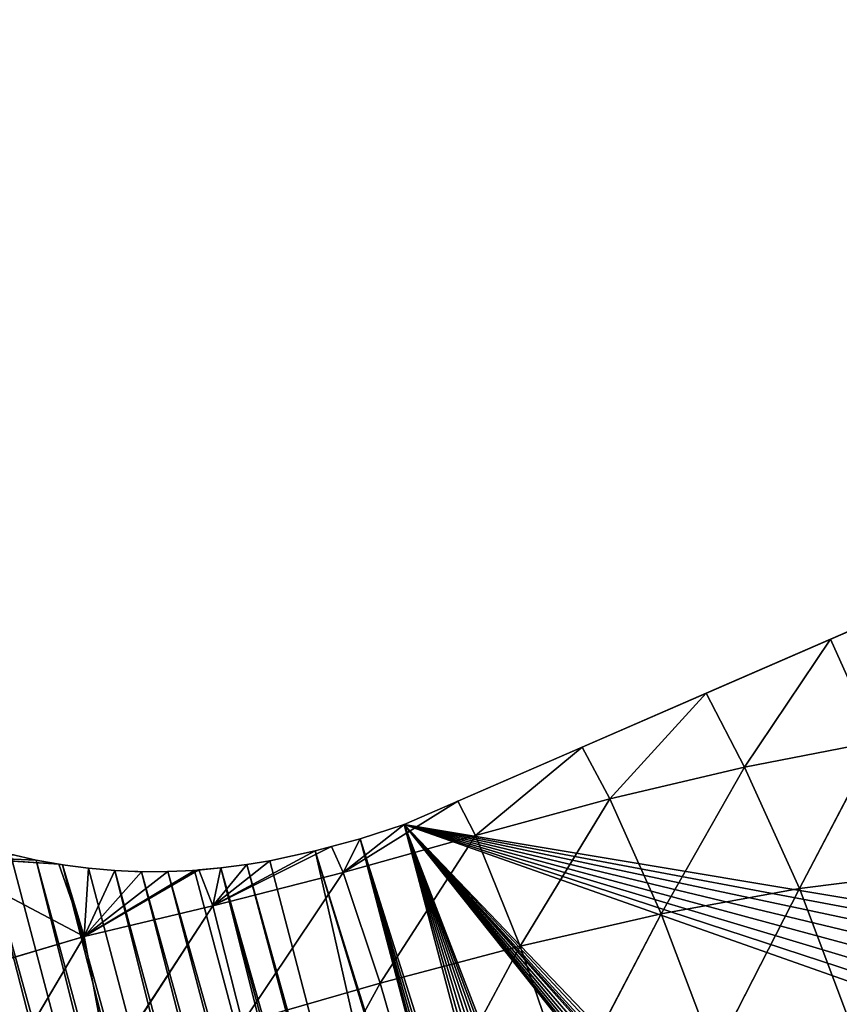
# Model space of a CAD drawing. Extents: x 905 to 7822, y 2465 to 9383.
# Drawn here: x 5409 to 5643, y 6789 to 7071 of the extents above; entities that cross this region are included whole.
import ezdxf

# ---------------------------------------------------------------- set-up
doc = ezdxf.new("R2010")
doc.units = 0
doc.layers.get('0').update_dxf_attribs({"color": 13, "linetype": 'CONTINUOUS'})

# ---------------------------------------------------------------- blocks, each defined once
blk = doc.blocks.new('GROUP29_1')
for p, q in [((1496.84, 5057.75, 41.63), (1533.31, 5091.44, 22.66)), ((1533.31, 5091.44, 22.66), (1498.52, 5079.61, 3)), ((1533.31, 5091.44, 22.66), (1504.42, 5082.39, 3)), ((1268.81, 5084.6, 3), (1263.73, 5052.96, 26.47)), ((1302.02, 5055.66, 29.16), (1268.81, 5084.6, 3)), ((1307.1, 5078.88, 3), (1302.02, 5055.66, 29.16)), ((1341.59, 5056.86, 29.27), (1307.1, 5078.88, 3)), ((1498.52, 5079.61, 3), (1496.84, 5057.75, 41.63)), ((1496.84, 5057.75, 41.63), (1497.57, 5079.17, 3)), ((1496.84, 5057.75, 41.63), (1490.59, 5076.26, 3)), ((1345.38, 5073.16, 3), (1341.59, 5056.86, 29.27)), ((1381.37, 5056.73, 27.52), (1345.38, 5073.16, 3)), ((1496.84, 5057.75, 41.63), (1483.48, 5073.67, 3)), ((1496.84, 5057.75, 41.63), (1476.26, 5071.4, 3)), ((1383.67, 5067.44, 3), (1381.37, 5056.73, 27.52)), ((1420.61, 5056.28, 26.77), (1383.67, 5067.44, 3)), ((1460.24, 5067.62, 3), (1459.11, 5056.69, 31.17)), ((1496.84, 5057.75, 41.63), (1460.24, 5067.62, 3)), ((1496.84, 5057.75, 41.63), (1461.55, 5067.84, 3)), ((1496.84, 5057.75, 41.63), (1468.94, 5069.46, 3)), ((1420.61, 5056.28, 26.77), (1400.19, 5064.97, 3)), ((1420.61, 5056.28, 26.77), (1413.46, 5064.28, 3)), ((1421.95, 5064.27, 3), (1420.61, 5056.28, 26.77)), ((1459.11, 5056.69, 31.17), (1421.95, 5064.27, 3)), ((1459.11, 5056.69, 31.17), (1426.73, 5064.27, 3)), ((1459.11, 5056.69, 31.17), (1439.99, 5064.94, 3)), ((1459.11, 5056.69, 31.17), (1446.58, 5065.62, 3)), ((1459.11, 5056.69, 31.17), (1454.09, 5066.56, 3)), ((1263.73, 5052.96, 26.47), (1302.02, 5055.66, 29.16)), ((1302.02, 5055.66, 29.16), (1295.79, 5018.04, 48.86)), ((1302.02, 5055.66, 29.16), (1341.59, 5056.86, 29.27)), ((1302.02, 5055.66, 29.16), (1335.85, 5021.27, 57.45)), ((1341.59, 5056.86, 29.27), (1335.85, 5021.27, 57.45)), ((1341.59, 5056.86, 29.27), (1381.37, 5056.73, 27.52)), ((1341.59, 5056.86, 29.27), (1377.23, 5022.79, 61.91)), ((1381.37, 5056.73, 27.52), (1377.23, 5022.79, 61.91)), ((1381.37, 5056.73, 27.52), (1420.61, 5056.28, 26.77)), ((1381.37, 5056.73, 27.52), (1418.63, 5023, 64.65)), ((1420.61, 5056.28, 26.77), (1418.63, 5023, 64.65)), ((1420.61, 5056.28, 26.77), (1459.11, 5056.69, 31.17)), ((1420.61, 5056.28, 26.77), (1459.5, 5022.17, 67.8)), ((1459.11, 5056.69, 31.17), (1496.84, 5057.75, 41.63)), ((1459.11, 5056.69, 31.17), (1459.5, 5022.17, 67.8)), ((1459.11, 5056.69, 31.17), (1499.71, 5020.08, 71.67)), ((1496.84, 5057.75, 41.63), (1534.62, 5056.7, 54.29)), ((1496.84, 5057.75, 41.63), (1499.71, 5020.08, 71.67)), ((1496.84, 5057.75, 41.63), (1539.35, 5016.21, 74.43)), ((1263.73, 5052.96, 26.47), (1295.79, 5018.04, 48.86)), ((1335.85, 5021.27, 57.45), (1377.23, 5022.79, 61.91)), ((1377.23, 5022.79, 61.91), (1374.29, 4979.62, 82.91)), ((1377.23, 5022.79, 61.91), (1418.63, 5023, 64.65)), ((1377.23, 5022.79, 61.91), (1417.81, 4979.6, 87.4)), ((1418.63, 5023, 64.65), (1417.81, 4979.6, 87.4)), ((1418.63, 5023, 64.65), (1459.5, 5022.17, 67.8)), ((1418.63, 5023, 64.65), (1461.2, 4978.24, 88.64)), ((1295.79, 5018.04, 48.86), (1335.85, 5021.27, 57.45)), ((1335.85, 5021.27, 57.45), (1331.6, 4978.4, 73.85)), ((1335.85, 5021.27, 57.45), (1374.29, 4979.62, 82.91)), ((1258.84, 5013.02, 34.8), (1295.79, 5018.04, 48.86)), ((1295.79, 5018.04, 48.86), (1291.67, 4975.99, 57.46)), ((1295.79, 5018.04, 48.86), (1331.6, 4978.4, 73.85))]:
    blk.add_line(p, q)
mesh = blk.add_polyface()
corners = [(1534.62, 5056.7, 54.29), (1496.84, 5057.75, 41.63), (1533.31, 5091.44, 22.66)]
mesh.append_faces([[corners[k] for k in face] for face in [(0, 1, 2)]])
mesh = blk.add_polyface()
corners = [(1496.84, 5057.75, 41.63), (1498.52, 5079.61, 3), (1533.31, 5091.44, 22.66)]
mesh.append_faces([[corners[k] for k in face] for face in [(0, 1, 2)]])
mesh = blk.add_polyface()
corners = [(1533.31, 5091.44, 22.66), (1498.52, 5079.61, 3), (1504.42, 5082.39, 3)]
mesh.append_faces([[corners[k] for k in face] for face in [(0, 1, 2)]])
mesh = blk.add_polyface()
corners = [(1533.31, 5091.44, 22.66), (1504.42, 5082.39, 3), (1510.16, 5085.41, 3)]
mesh.append_faces([[corners[k] for k in face] for face in [(0, 1, 2)]])
mesh = blk.add_polyface()
corners = [(1268.81, 5084.6, 3), (1263.73, 5052.96, 26.47), (1263.4, 5085.41, 3)]
mesh.append_faces([[corners[k] for k in face] for face in [(0, 1, 2)]])
mesh = blk.add_polyface()
corners = [(1302.02, 5055.66, 29.16), (1263.73, 5052.96, 26.47), (1268.81, 5084.6, 3)]
mesh.append_faces([[corners[k] for k in face] for face in [(0, 1, 2)]])
mesh = blk.add_polyface()
corners = [(1302.02, 5055.66, 29.16), (1268.81, 5084.6, 3), (1307.1, 5078.88, 3)]
mesh.append_faces([[corners[k] for k in face] for face in [(0, 1, 2)]])
mesh = blk.add_polyface()
corners = [(1341.59, 5056.86, 29.27), (1302.02, 5055.66, 29.16), (1307.1, 5078.88, 3)]
mesh.append_faces([[corners[k] for k in face] for face in [(0, 1, 2)]])
mesh = blk.add_polyface()
corners = [(1341.59, 5056.86, 29.27), (1307.1, 5078.88, 3), (1345.38, 5073.16, 3)]
mesh.append_faces([[corners[k] for k in face] for face in [(0, 1, 2)]])
mesh = blk.add_polyface()
corners = [(1496.84, 5057.75, 41.63), (1490.59, 5076.26, 3), (1497.57, 5079.17, 3)]
mesh.append_faces([[corners[k] for k in face] for face in [(0, 1, 2)]])
mesh = blk.add_polyface()
corners = [(1496.84, 5057.75, 41.63), (1497.57, 5079.17, 3), (1498.52, 5079.61, 3)]
mesh.append_faces([[corners[k] for k in face] for face in [(0, 1, 2)]])
mesh = blk.add_polyface()
corners = [(1496.84, 5057.75, 41.63), (1483.48, 5073.67, 3), (1490.59, 5076.26, 3)]
mesh.append_faces([[corners[k] for k in face] for face in [(0, 1, 2)]])
mesh = blk.add_polyface()
corners = [(1341.59, 5056.86, 29.27), (1345.38, 5073.16, 3), (1381.37, 5056.73, 27.52)]
mesh.append_faces([[corners[k] for k in face] for face in [(0, 1, 2)]])
mesh = blk.add_polyface()
corners = [(1381.37, 5056.73, 27.52), (1345.38, 5073.16, 3), (1383.67, 5067.44, 3)]
mesh.append_faces([[corners[k] for k in face] for face in [(0, 1, 2)]])
mesh = blk.add_polyface()
corners = [(1496.84, 5057.75, 41.63), (1476.26, 5071.4, 3), (1483.48, 5073.67, 3)]
mesh.append_faces([[corners[k] for k in face] for face in [(0, 1, 2)]])
mesh = blk.add_polyface()
corners = [(1496.84, 5057.75, 41.63), (1468.94, 5069.46, 3), (1476.26, 5071.4, 3)]
mesh.append_faces([[corners[k] for k in face] for face in [(0, 1, 2)]])
mesh = blk.add_polyface()
corners = [(1381.37, 5056.73, 27.52), (1383.67, 5067.44, 3), (1420.61, 5056.28, 26.77)]
mesh.append_faces([[corners[k] for k in face] for face in [(0, 1, 2)]])
mesh = blk.add_polyface()
corners = [(1420.61, 5056.28, 26.77), (1383.67, 5067.44, 3), (1400.19, 5064.97, 3)]
mesh.append_faces([[corners[k] for k in face] for face in [(0, 1, 2)]])
mesh = blk.add_polyface()
corners = [(1459.11, 5056.69, 31.17), (1454.09, 5066.56, 3), (1460.24, 5067.62, 3)]
mesh.append_faces([[corners[k] for k in face] for face in [(0, 1, 2)]])
mesh = blk.add_polyface()
corners = [(1496.84, 5057.75, 41.63), (1459.11, 5056.69, 31.17), (1460.24, 5067.62, 3)]
mesh.append_faces([[corners[k] for k in face] for face in [(0, 1, 2)]])
mesh = blk.add_polyface()
corners = [(1496.84, 5057.75, 41.63), (1460.24, 5067.62, 3), (1461.55, 5067.84, 3)]
mesh.append_faces([[corners[k] for k in face] for face in [(0, 1, 2)]])
mesh = blk.add_polyface()
corners = [(1496.84, 5057.75, 41.63), (1461.55, 5067.84, 3), (1468.94, 5069.46, 3)]
mesh.append_faces([[corners[k] for k in face] for face in [(0, 1, 2)]])
mesh = blk.add_polyface()
corners = [(1420.61, 5056.28, 26.77), (1400.19, 5064.97, 3), (1413.46, 5064.28, 3)]
mesh.append_faces([[corners[k] for k in face] for face in [(0, 1, 2)]])
mesh = blk.add_polyface()
corners = [(1420.61, 5056.28, 26.77), (1413.46, 5064.28, 3), (1421.95, 5064.27, 3)]
mesh.append_faces([[corners[k] for k in face] for face in [(0, 1, 2)]])
mesh = blk.add_polyface()
corners = [(1459.11, 5056.69, 31.17), (1420.61, 5056.28, 26.77), (1421.95, 5064.27, 3)]
mesh.append_faces([[corners[k] for k in face] for face in [(0, 1, 2)]])
mesh = blk.add_polyface()
corners = [(1459.11, 5056.69, 31.17), (1421.95, 5064.27, 3), (1426.73, 5064.27, 3)]
mesh.append_faces([[corners[k] for k in face] for face in [(0, 1, 2)]])
mesh = blk.add_polyface()
corners = [(1459.11, 5056.69, 31.17), (1426.73, 5064.27, 3), (1439.99, 5064.94, 3)]
mesh.append_faces([[corners[k] for k in face] for face in [(0, 1, 2)]])
mesh = blk.add_polyface()
corners = [(1459.11, 5056.69, 31.17), (1439.99, 5064.94, 3), (1446.58, 5065.62, 3)]
mesh.append_faces([[corners[k] for k in face] for face in [(0, 1, 2)]])
mesh = blk.add_polyface()
corners = [(1459.11, 5056.69, 31.17), (1446.58, 5065.62, 3), (1454.09, 5066.56, 3)]
mesh.append_faces([[corners[k] for k in face] for face in [(0, 1, 2)]])
mesh = blk.add_polyface()
corners = [(1302.02, 5055.66, 29.16), (1295.79, 5018.04, 48.86), (1263.73, 5052.96, 26.47)]
mesh.append_faces([[corners[k] for k in face] for face in [(0, 1, 2)]])
mesh = blk.add_polyface()
corners = [(1335.85, 5021.27, 57.45), (1295.79, 5018.04, 48.86), (1302.02, 5055.66, 29.16)]
mesh.append_faces([[corners[k] for k in face] for face in [(0, 1, 2)]])
mesh = blk.add_polyface()
corners = [(1341.59, 5056.86, 29.27), (1335.85, 5021.27, 57.45), (1302.02, 5055.66, 29.16)]
mesh.append_faces([[corners[k] for k in face] for face in [(0, 1, 2)]])
mesh = blk.add_polyface()
corners = [(1377.23, 5022.79, 61.91), (1335.85, 5021.27, 57.45), (1341.59, 5056.86, 29.27)]
mesh.append_faces([[corners[k] for k in face] for face in [(0, 1, 2)]])
mesh = blk.add_polyface()
corners = [(1377.23, 5022.79, 61.91), (1341.59, 5056.86, 29.27), (1381.37, 5056.73, 27.52)]
mesh.append_faces([[corners[k] for k in face] for face in [(0, 1, 2)]])
mesh = blk.add_polyface()
corners = [(1418.63, 5023, 64.65), (1377.23, 5022.79, 61.91), (1381.37, 5056.73, 27.52)]
mesh.append_faces([[corners[k] for k in face] for face in [(0, 1, 2)]])
mesh = blk.add_polyface()
corners = [(1418.63, 5023, 64.65), (1381.37, 5056.73, 27.52), (1420.61, 5056.28, 26.77)]
mesh.append_faces([[corners[k] for k in face] for face in [(0, 1, 2)]])
mesh = blk.add_polyface()
corners = [(1459.5, 5022.17, 67.8), (1418.63, 5023, 64.65), (1420.61, 5056.28, 26.77)]
mesh.append_faces([[corners[k] for k in face] for face in [(0, 1, 2)]])
mesh = blk.add_polyface()
corners = [(1459.5, 5022.17, 67.8), (1420.61, 5056.28, 26.77), (1459.11, 5056.69, 31.17)]
mesh.append_faces([[corners[k] for k in face] for face in [(0, 1, 2)]])
mesh = blk.add_polyface()
corners = [(1499.71, 5020.08, 71.67), (1459.11, 5056.69, 31.17), (1496.84, 5057.75, 41.63)]
mesh.append_faces([[corners[k] for k in face] for face in [(0, 1, 2)]])
mesh = blk.add_polyface()
corners = [(1499.71, 5020.08, 71.67), (1459.5, 5022.17, 67.8), (1459.11, 5056.69, 31.17)]
mesh.append_faces([[corners[k] for k in face] for face in [(0, 1, 2)]])
mesh = blk.add_polyface()
corners = [(1539.35, 5016.21, 74.43), (1499.71, 5020.08, 71.67), (1496.84, 5057.75, 41.63)]
mesh.append_faces([[corners[k] for k in face] for face in [(0, 1, 2)]])
mesh = blk.add_polyface()
corners = [(1539.35, 5016.21, 74.43), (1496.84, 5057.75, 41.63), (1534.62, 5056.7, 54.29)]
mesh.append_faces([[corners[k] for k in face] for face in [(0, 1, 2)]])
mesh = blk.add_polyface()
corners = [(1295.79, 5018.04, 48.86), (1258.84, 5013.02, 34.8), (1263.73, 5052.96, 26.47)]
mesh.append_faces([[corners[k] for k in face] for face in [(0, 1, 2)]])
mesh = blk.add_polyface()
corners = [(1377.23, 5022.79, 61.91), (1374.29, 4979.62, 82.91), (1335.85, 5021.27, 57.45)]
mesh.append_faces([[corners[k] for k in face] for face in [(0, 1, 2)]])
mesh = blk.add_polyface()
corners = [(1417.81, 4979.6, 87.4), (1374.29, 4979.62, 82.91), (1377.23, 5022.79, 61.91)]
mesh.append_faces([[corners[k] for k in face] for face in [(0, 1, 2)]])
mesh = blk.add_polyface()
corners = [(1418.63, 5023, 64.65), (1417.81, 4979.6, 87.4), (1377.23, 5022.79, 61.91)]
mesh.append_faces([[corners[k] for k in face] for face in [(0, 1, 2)]])
mesh = blk.add_polyface()
corners = [(1461.2, 4978.24, 88.64), (1417.81, 4979.6, 87.4), (1418.63, 5023, 64.65)]
mesh.append_faces([[corners[k] for k in face] for face in [(0, 1, 2)]])
mesh = blk.add_polyface()
corners = [(1461.2, 4978.24, 88.64), (1418.63, 5023, 64.65), (1459.5, 5022.17, 67.8)]
mesh.append_faces([[corners[k] for k in face] for face in [(0, 1, 2)]])
mesh = blk.add_polyface()
corners = [(1335.85, 5021.27, 57.45), (1331.6, 4978.4, 73.85), (1295.79, 5018.04, 48.86)]
mesh.append_faces([[corners[k] for k in face] for face in [(0, 1, 2)]])
mesh = blk.add_polyface()
corners = [(1374.29, 4979.62, 82.91), (1331.6, 4978.4, 73.85), (1335.85, 5021.27, 57.45)]
mesh.append_faces([[corners[k] for k in face] for face in [(0, 1, 2)]])
mesh = blk.add_polyface()
corners = [(1295.79, 5018.04, 48.86), (1291.67, 4975.99, 57.46), (1258.84, 5013.02, 34.8)]
mesh.append_faces([[corners[k] for k in face] for face in [(0, 1, 2)]])
mesh = blk.add_polyface()
corners = [(1331.6, 4978.4, 73.85), (1291.67, 4975.99, 57.46), (1295.79, 5018.04, 48.86)]
mesh.append_faces([[corners[k] for k in face] for face in [(0, 1, 2)]])
blk = doc.blocks.new('SKUPINA_19')
for p, q in [((166.64, 759.16, 28), (418.51, 721.52, 28)), ((166.64, 759.16), (418.51, 721.52)), ((522.74, 738.94, 28), (522.74, 738.94)), ((515.89, 735.72, 28), (515.89, 735.72)), ((508.91, 732.81, 28), (508.91, 732.81)), ((501.8, 730.22, 28), (501.8, 730.22)), ((494.58, 727.95, 28), (494.58, 727.95)), ((479.87, 724.39, 28), (479.87, 724.39)), ((487.26, 726.01, 28), (487.26, 726.01)), ((418.51, 721.52, 28), (418.51, 721.52)), ((431.78, 720.83, 28), (431.78, 720.83)), ((445.05, 720.82, 28), (445.05, 720.82)), ((458.31, 721.49, 28), (458.31, 721.49)), ((464.9, 722.17, 28), (464.9, 722.17)), ((472.41, 723.11, 28), (472.41, 723.11))]:
    blk.add_line(p, q)
for points in [[(418.51, 721.52, 28), (431.78, 720.83, 28), (445.05, 720.82, 28), (458.31, 721.49, 28), (464.9, 722.17, 28)], [(418.51, 721.52, 0), (431.78, 720.83, 0), (445.05, 720.82, 0), (458.31, 721.49, 0), (464.9, 722.17, 0)]]:
    blk.add_polyline3d(points)
for centre in [(447.67, 889.76, 28), (447.67, 889.76)]:
    blk.add_arc(centre, 168.47, 275.8702, 306.7566)
at = {"color": 105, "zscale": 1.568, "rotation": 360}
blk.add_blockref('GROUP29_1', (-981.68, -4343.45, 23.3), dxfattribs=at)
at = {"color": 105}
mesh = blk.add_polyface(dxfattribs=at)
corners = [(418.51, 721.52, 28), (395.85, 441.74, 28), (400.42, 444.06, 28), (405.21, 445.33, 28), (410.09, 445.53, 28), (414.91, 444.64, 28), (419.53, 442.69, 28), (431.78, 720.83, 28), (423.8, 439.74, 28), (427.62, 435.87, 28), (430.85, 431.21, 28), (433.41, 425.88, 28), (445.05, 720.82, 28), (435.21, 420.05, 28), (460.84, 321.41, 28), (458.31, 721.49, 28), (464.9, 722.17, 28), (465.47, 217.58, 28), (472.41, 723.11, 28), (480.69, 201.67, 28), (479.87, 724.39, 28), (487.26, 726.01, 28), (490.11, 196.17, 28), (494.58, 727.95, 28), (500.3, 192.6, 28), (501.8, 730.22, 28), (510.93, 191.07, 28), (508.91, 732.81, 28), (515.89, 735.72, 28), (521.62, 191.63, 28), (522.74, 738.94, 28), (531.99, 194.26, 28), (529.44, 742.46, 28), (535.97, 746.28, 28), (541.69, 198.88, 28), (542.33, 750.39, 28), (546.44, 360.99, 28), (548.49, 754.78, 28), (546.71, 368.55, 28), (547.27, 376.09, 28), (548.4, 386.37, 28), (549.81, 396.61, 28), (551.5, 406.8, 28), (553.46, 416.93, 28), (555.7, 426.99, 28), (558.21, 436.98, 28), (561, 446.89, 28), (569.38, 474.72, 28), (571.86, 482.91, 28), (574.81, 490.93, 28), (578.2, 498.78, 28), (582.04, 506.42, 28), (586.31, 513.83, 28), (904.2, 1063.57, 28), (580.05, 502.45, 28), (590.99, 520.98, 28), (596.08, 527.86, 28), (601.55, 534.43, 28), (607.38, 540.68, 28), (613.56, 546.59, 28), (620.07, 552.13, 28), (791.01, 689.54, 28)]
mesh.append_faces([[corners[k] for k in face] for face in [(51, 50, 54)]], dxfattribs={"vtx0": -1, "color": 105})
mesh.append_faces([[corners[k] for k in face] for face in [(0, 6, 7), (7, 11, 12), (12, 14, 15), (15, 14, 16), (16, 17, 18), (18, 19, 20), (20, 19, 21), (21, 22, 23), (23, 24, 25), (25, 26, 27), (27, 26, 28), (28, 29, 30), (30, 31, 32), (32, 31, 33), (33, 34, 35), (35, 36, 37), (37, 52, 53)]], dxfattribs={"vtx0": -1, "vtx1": -1, "color": 105})
mesh.append_faces([[corners[k] for k in face] for face in [(37, 44, 45), (37, 46, 47), (37, 50, 51)]], dxfattribs={"vtx0": -1, "vtx1": -1, "vtx2": -1, "color": 105})
mesh.append_faces([[corners[k] for k in face] for face in [(0, 1, 2), (0, 2, 3), (0, 3, 4), (0, 4, 5), (0, 5, 6), (7, 6, 8), (7, 8, 9), (7, 9, 10), (7, 10, 11), (12, 11, 13), (37, 36, 38), (37, 38, 39), (37, 39, 40), (37, 40, 41), (37, 41, 42), (37, 42, 43), (37, 43, 44), (37, 45, 46), (37, 47, 48), (37, 48, 49), (37, 49, 50), (37, 51, 52), (53, 52, 55), (53, 55, 56), (53, 56, 57), (53, 57, 58), (53, 58, 59), (53, 59, 60), (53, 60, 61)]], dxfattribs={"vtx0": -1, "vtx2": -1, "color": 105})
mesh = blk.add_polyface(dxfattribs=at)
corners = [(395.85, 441.74), (418.51, 721.52), (400.42, 444.06), (405.21, 445.33), (410.09, 445.53), (414.91, 444.64), (419.53, 442.69), (431.78, 720.83), (423.8, 439.74), (427.62, 435.87), (430.85, 431.21), (433.41, 425.88), (445.05, 720.82), (435.21, 420.05), (460.84, 321.41), (458.31, 721.49), (464.9, 722.17), (546.44, 360.99), (542.33, 750.39), (548.49, 754.78), (546.71, 368.55), (547.27, 376.09), (548.4, 386.37), (549.81, 396.61), (551.5, 406.8), (553.46, 416.93), (555.7, 426.99), (558.21, 436.98), (561, 446.89), (569.38, 474.72), (571.86, 482.91), (574.81, 490.93), (578.2, 498.78), (582.04, 506.42), (586.31, 513.83), (904.2, 1063.57), (580.05, 502.45), (590.99, 520.98), (596.08, 527.86), (601.55, 534.43), (607.38, 540.68), (613.56, 546.59), (620.07, 552.13), (791.01, 689.54), (465.47, 217.58), (472.41, 723.11), (480.69, 201.67), (479.87, 724.39), (487.26, 726.01), (490.11, 196.17), (494.58, 727.95), (500.3, 192.6), (501.8, 730.22), (510.93, 191.07), (508.91, 732.81), (515.89, 735.72), (521.62, 191.63), (522.74, 738.94), (531.99, 194.26), (529.44, 742.46), (535.97, 746.28), (541.69, 198.88)]
mesh.append_faces([[corners[k] for k in face] for face in [(32, 33, 36)]], dxfattribs={"vtx0": -1, "color": 105})
mesh.append_faces([[corners[k] for k in face] for face in [(0, 1, 2), (2, 1, 3), (3, 1, 4), (4, 1, 5), (5, 1, 6), (6, 7, 8), (8, 7, 9), (9, 7, 10), (10, 7, 11), (11, 12, 13), (17, 19, 20), (20, 19, 21), (21, 19, 22), (22, 19, 23), (23, 19, 24), (24, 19, 25), (25, 19, 26), (27, 19, 28), (29, 19, 30), (30, 19, 31), (31, 19, 32), (33, 19, 34), (34, 35, 37), (37, 35, 38), (38, 35, 39), (39, 35, 40), (40, 35, 41), (41, 35, 42), (42, 35, 43)]], dxfattribs={"vtx0": -1, "vtx1": -1, "color": 105})
mesh.append_faces([[corners[k] for k in face] for face in [(26, 19, 27), (28, 19, 29), (32, 19, 33)]], dxfattribs={"vtx0": -1, "vtx1": -1, "vtx2": -1, "color": 105})
mesh.append_faces([[corners[k] for k in face] for face in [(6, 1, 7), (11, 7, 12), (14, 12, 15), (14, 15, 16), (17, 18, 19), (34, 19, 35), (44, 16, 45), (46, 45, 47), (46, 47, 48), (49, 48, 50), (51, 50, 52), (53, 52, 54), (53, 54, 55), (56, 55, 57), (58, 57, 59), (58, 59, 60), (61, 60, 18)]], dxfattribs={"vtx0": -1, "vtx2": -1, "color": 105})
mesh = blk.add_polyface(dxfattribs=at)
corners = [(96.4, 514.02, 28), (99.44, 402.25, 28), (258.98, 601.19, 28), (117.07, 422.78, 28), (121.42, 425.88, 28), (299.59, 504.95, 28), (262.78, 603.85, 28), (263.02, 604.02, 28), (266.34, 607.48, 28), (268.83, 611.45, 28), (270.4, 615.79, 28), (271, 620.35, 28), (317.46, 486.17, 28), (387.94, 434.28, 28), (317.54, 489.55, 28), (129.2, 788.77, 28), (122.73, 674.87, 28), (126.89, 674.17, 28), (131.04, 673.35, 28), (131.95, 785.72, 28), (135.17, 672.4, 28), (134.78, 782.76, 28), (137.67, 779.9, 28), (139.27, 671.34, 28), (140.64, 777.15, 28), (143.34, 670.17, 28), (143.68, 774.51, 28), (250.41, 645.06, 28), (146.79, 771.97, 28), (149.95, 769.55, 28), (153.18, 767.23, 28), (156.47, 765.04, 28), (159.81, 762.96, 28), (163.2, 761, 28), (166.64, 759.16, 28), (418.51, 721.52, 28), (255.35, 643.27, 28), (259.84, 640.7, 28), (263.74, 637.46, 28), (266.91, 633.67, 28), (269.22, 629.45, 28), (270.6, 624.95, 28), (302.81, 505.03, 28), (305.98, 504.43, 28), (307.76, 503.68, 28), (308.98, 503.16, 28), (311.69, 501.28, 28), (313.98, 498.87, 28), (315.76, 496.03, 28), (316.97, 492.88, 28), (391.65, 438.45, 28), (395.85, 441.74, 28)]
mesh.append_faces([[corners[k] for k in face] for face in [(0, 1, 2), (2, 5, 6), (6, 5, 7), (7, 5, 8), (8, 5, 9), (9, 5, 10), (10, 5, 11), (12, 13, 14), (15, 18, 19), (19, 20, 21), (21, 20, 22), (22, 23, 24), (24, 25, 26), (26, 27, 28), (28, 27, 29), (29, 27, 30), (30, 27, 31), (31, 27, 32), (32, 27, 33), (33, 27, 34), (34, 27, 35)]], dxfattribs={"vtx0": -1, "vtx1": -1, "color": 105})
mesh.append_faces([[corners[k] for k in face] for face in [(2, 1, 3), (35, 11, 5), (35, 14, 13)]], dxfattribs={"vtx0": -1, "vtx1": -1, "vtx2": -1, "color": 105})
mesh.append_faces([[corners[k] for k in face] for face in [(2, 3, 4), (2, 4, 5), (15, 16, 17), (15, 17, 18), (19, 18, 20), (22, 20, 23), (24, 23, 25), (26, 25, 27), (35, 27, 36), (35, 36, 37), (35, 37, 38), (35, 38, 39), (35, 39, 40), (35, 40, 41), (35, 41, 11), (35, 5, 42), (35, 42, 43), (35, 43, 44), (35, 44, 45), (35, 45, 46), (35, 46, 47), (35, 47, 48), (35, 48, 49), (35, 49, 14), (35, 13, 50), (35, 50, 51)]], dxfattribs={"vtx0": -1, "vtx2": -1, "color": 105})
mesh = blk.add_polyface(dxfattribs=at)
corners = [(99.44, 402.25), (96.4, 514.02), (258.98, 601.19), (117.07, 422.78), (121.42, 425.88), (299.59, 504.95), (262.78, 603.85), (263.02, 604.02), (266.34, 607.48), (268.83, 611.45), (270.4, 615.79), (271, 620.35), (122.73, 674.87), (129.2, 788.77), (126.89, 674.17), (131.04, 673.35), (131.95, 785.72), (135.17, 672.4), (134.78, 782.76), (137.67, 779.9), (139.27, 671.34), (140.64, 777.15), (143.34, 670.17), (143.68, 774.51), (250.41, 645.06), (146.79, 771.97), (149.95, 769.55), (153.18, 767.23), (156.47, 765.04), (159.81, 762.96), (163.2, 761), (166.64, 759.16), (418.51, 721.52), (255.35, 643.27), (259.84, 640.7), (263.74, 637.46), (266.91, 633.67), (269.22, 629.45), (270.6, 624.95), (302.81, 505.03), (305.98, 504.43), (307.76, 503.68), (308.98, 503.16), (311.69, 501.28), (313.98, 498.87), (315.76, 496.03), (316.97, 492.88), (317.54, 489.55), (387.94, 434.28), (391.65, 438.45), (395.85, 441.74), (317.46, 486.17)]
mesh.append_faces([[corners[k] for k in face] for face in [(3, 2, 4), (4, 2, 5), (12, 13, 14), (14, 13, 15), (15, 16, 17), (17, 19, 20), (20, 21, 22), (22, 23, 24), (24, 32, 33), (33, 32, 34), (34, 32, 35), (35, 32, 36), (36, 32, 37), (37, 32, 38), (38, 32, 11), (5, 32, 39), (39, 32, 40), (40, 32, 41), (41, 32, 42), (42, 32, 43), (43, 32, 44), (44, 32, 45), (45, 32, 46), (46, 32, 47), (48, 32, 49), (49, 32, 50)]], dxfattribs={"vtx0": -1, "vtx1": -1, "color": 105})
mesh.append_faces([[corners[k] for k in face] for face in [(0, 2, 3), (11, 32, 5), (47, 32, 48)]], dxfattribs={"vtx0": -1, "vtx1": -1, "vtx2": -1, "color": 105})
mesh.append_faces([[corners[k] for k in face] for face in [(0, 1, 2), (5, 2, 6), (5, 6, 7), (5, 7, 8), (5, 8, 9), (5, 9, 10), (5, 10, 11), (15, 13, 16), (17, 16, 18), (17, 18, 19), (20, 19, 21), (22, 21, 23), (24, 23, 25), (24, 25, 26), (24, 26, 27), (24, 27, 28), (24, 28, 29), (24, 29, 30), (24, 30, 31), (24, 31, 32), (48, 51, 47)]], dxfattribs={"vtx0": -1, "vtx2": -1, "color": 105})
mesh = blk.add_polyface(dxfattribs=at)
corners = [(166.64, 759.16, 28), (418.51, 721.52), (166.64, 759.16), (418.51, 721.52, 28)]
mesh.append_faces([[corners[k] for k in face] for face in [(0, 1, 2), (1, 0, 3)]], dxfattribs={"vtx0": -1, "color": 105})
mesh = blk.add_polyface(dxfattribs=at)
corners = [(445.05, 720.82, 28), (435.21, 420.05, 28), (460.84, 321.41, 28), (464.9, 722.17, 28), (462.09, 317.31, 28), (463.08, 313.13, 28), (463.22, 312.28, 28), (463.8, 308.9, 28), (464.25, 304.63, 28), (464.43, 300.35, 28), (456.74, 238.14, 28), (455.71, 260.52, 28), (455.23, 249.3, 28), (458.17, 271.43, 28), (460.2, 227.44, 28), (459.85, 275.32, 28), (461.27, 279.32, 28), (465.47, 217.58, 28), (462.43, 283.41, 28), (463.33, 287.57, 28), (463.97, 291.8, 28), (464.33, 296.06, 28), (472.41, 723.11, 28), (472.38, 208.88, 28), (480.69, 201.67, 28), (487.26, 726.01, 28), (490.11, 196.17, 28), (494.58, 727.95, 28), (500.3, 192.6, 28), (501.8, 730.22, 28), (510.93, 191.07, 28), (515.89, 735.72, 28), (521.62, 191.63, 28), (522.74, 738.94, 28), (531.99, 194.26, 28), (535.97, 746.28, 28), (541.69, 198.88, 28), (542.33, 750.39, 28), (546.44, 353.42, 28), (550.38, 205.32, 28), (546.71, 345.86, 28), (547.26, 338.3, 28), (548.09, 330.77, 28), (549.18, 323.27, 28), (550.55, 315.82, 28), (557.75, 213.36, 28), (552.2, 308.43, 28), (554.1, 301.1, 28), (556.28, 293.85, 28), (558.71, 286.69, 28), (563.56, 222.72, 28), (564.27, 277, 28), (567.61, 233.08, 28), (568.04, 266.42, 28), (569.74, 244.07, 28), (569.88, 255.31, 28), (546.44, 360.99, 28), (558.21, 436.98, 28), (555.7, 426.99, 28), (555.9, 427.8, 28), (569.38, 474.72, 28), (561, 446.89, 28), (564.05, 456.7, 28), (567.38, 466.41, 28), (695.52, 128.88, 28), (691.79, 180.21, 28), (691.7, 154.41, 28)]
mesh.append_faces([[corners[k] for k in face] for face in [(10, 11, 12), (53, 54, 55), (57, 58, 59), (60, 62, 63), (64, 65, 66)]], dxfattribs={"vtx0": -1, "color": 105})
mesh.append_faces([[corners[k] for k in face] for face in [(11, 10, 13), (13, 14, 15), (15, 14, 16), (16, 17, 18), (18, 17, 19), (19, 17, 20), (20, 17, 21), (21, 17, 9), (38, 39, 40), (40, 39, 41), (41, 39, 42), (42, 39, 43), (43, 39, 44), (44, 45, 46), (46, 45, 47), (47, 45, 48), (48, 45, 49), (49, 50, 51), (51, 52, 53), (56, 37, 38)]], dxfattribs={"vtx0": -1, "vtx1": -1, "color": 105})
mesh.append_faces([[corners[k] for k in face] for face in [(9, 17, 3), (37, 36, 38)]], dxfattribs={"vtx0": -1, "vtx1": -1, "vtx2": -1, "color": 105})
mesh.append_faces([[corners[k] for k in face] for face in [(0, 1, 2), (3, 2, 4), (3, 4, 5), (3, 5, 6), (3, 6, 7), (3, 7, 8), (3, 8, 9), (13, 10, 14), (16, 14, 17), (22, 17, 23), (22, 23, 24), (25, 24, 26), (27, 26, 28), (29, 28, 30), (31, 30, 32), (33, 32, 34), (35, 34, 36), (38, 36, 39), (44, 39, 45), (49, 45, 50), (51, 50, 52), (53, 52, 54), (60, 61, 62)]], dxfattribs={"vtx0": -1, "vtx2": -1, "color": 105})
mesh = blk.add_polyface(dxfattribs=at)
corners = [(435.21, 420.05), (445.05, 720.82), (460.84, 321.41), (464.9, 722.17), (462.09, 317.31), (463.08, 313.13), (463.22, 312.28), (463.8, 308.9), (464.25, 304.63), (464.43, 300.35), (542.33, 750.39), (546.44, 360.99), (546.44, 353.42), (555.7, 426.99), (558.21, 436.98), (555.9, 427.8), (561, 446.89), (569.38, 474.72), (564.05, 456.7), (567.38, 466.41), (691.79, 180.21), (695.52, 128.88), (691.7, 154.41), (455.71, 260.52), (456.74, 238.14), (455.23, 249.3), (458.17, 271.43), (460.2, 227.44), (459.85, 275.32), (461.27, 279.32), (465.47, 217.58), (462.43, 283.41), (463.33, 287.57), (463.97, 291.8), (464.33, 296.06), (472.41, 723.11), (472.38, 208.88), (480.69, 201.67), (487.26, 726.01), (490.11, 196.17), (494.58, 727.95), (500.3, 192.6), (501.8, 730.22), (510.93, 191.07), (515.89, 735.72), (521.62, 191.63), (522.74, 738.94), (531.99, 194.26), (535.97, 746.28), (541.69, 198.88), (550.38, 205.32), (546.71, 345.86), (547.26, 338.3), (548.09, 330.77), (549.18, 323.27), (550.55, 315.82), (557.75, 213.36), (552.2, 308.43), (554.1, 301.1), (556.28, 293.85), (558.71, 286.69), (563.56, 222.72), (564.27, 277), (567.61, 233.08), (568.04, 266.42), (569.74, 244.07), (569.88, 255.31)]
mesh.append_faces([[corners[k] for k in face] for face in [(13, 14, 15), (18, 17, 19), (20, 21, 22), (23, 24, 25), (65, 64, 66)]], dxfattribs={"vtx0": -1, "color": 105})
mesh.append_faces([[corners[k] for k in face] for face in [(0, 1, 2), (2, 3, 4), (4, 3, 5), (5, 3, 6), (6, 3, 7), (7, 3, 8), (8, 3, 9), (16, 17, 18), (24, 26, 27), (27, 29, 30), (30, 35, 36), (36, 35, 37), (37, 38, 39), (39, 40, 41), (41, 42, 43), (43, 44, 45), (45, 46, 47), (47, 48, 49), (49, 12, 50), (50, 55, 56), (56, 60, 61), (61, 62, 63), (63, 64, 65)]], dxfattribs={"vtx0": -1, "vtx1": -1, "color": 105})
mesh.append_faces([[corners[k] for k in face] for face in [(30, 9, 3), (49, 10, 12)]], dxfattribs={"vtx0": -1, "vtx1": -1, "vtx2": -1, "color": 105})
mesh.append_faces([[corners[k] for k in face] for face in [(10, 11, 12), (24, 23, 26), (27, 26, 28), (27, 28, 29), (30, 29, 31), (30, 31, 32), (30, 32, 33), (30, 33, 34), (30, 34, 9), (50, 12, 51), (50, 51, 52), (50, 52, 53), (50, 53, 54), (50, 54, 55), (56, 55, 57), (56, 57, 58), (56, 58, 59), (56, 59, 60), (61, 60, 62), (63, 62, 64)]], dxfattribs={"vtx0": -1, "vtx2": -1, "color": 105})
mesh = blk.add_polyface(dxfattribs=at)
corners = [(522.74, 738.94, 28), (529.44, 742.46), (522.74, 738.94), (529.44, 742.46, 28)]
mesh.append_faces([[corners[k] for k in face] for face in [(0, 1, 2), (1, 0, 3)]], dxfattribs={"vtx0": -1, "color": 105})
mesh = blk.add_polyface(dxfattribs=at)
corners = [(515.89, 735.72, 28), (522.74, 738.94), (515.89, 735.72), (522.74, 738.94, 28)]
mesh.append_faces([[corners[k] for k in face] for face in [(0, 1, 2), (1, 0, 3)]], dxfattribs={"vtx0": -1, "color": 105})
mesh = blk.add_polyface(dxfattribs=at)
corners = [(508.91, 732.81, 28), (515.89, 735.72), (508.91, 732.81), (515.89, 735.72, 28)]
mesh.append_faces([[corners[k] for k in face] for face in [(0, 1, 2), (1, 0, 3)]], dxfattribs={"vtx0": -1, "color": 105})
mesh = blk.add_polyface(dxfattribs=at)
corners = [(501.8, 730.22, 28), (508.91, 732.81), (501.8, 730.22), (508.91, 732.81, 28)]
mesh.append_faces([[corners[k] for k in face] for face in [(0, 1, 2), (1, 0, 3)]], dxfattribs={"vtx0": -1, "color": 105})
mesh = blk.add_polyface(dxfattribs=at)
corners = [(494.58, 727.95, 28), (501.8, 730.22), (494.58, 727.95), (501.8, 730.22, 28)]
mesh.append_faces([[corners[k] for k in face] for face in [(0, 1, 2), (1, 0, 3)]], dxfattribs={"vtx0": -1, "color": 105})
mesh = blk.add_polyface(dxfattribs=at)
corners = [(487.26, 726.01, 28), (494.58, 727.95), (487.26, 726.01), (494.58, 727.95, 28)]
mesh.append_faces([[corners[k] for k in face] for face in [(0, 1, 2), (1, 0, 3)]], dxfattribs={"vtx0": -1, "color": 105})
mesh = blk.add_polyface(dxfattribs=at)
corners = [(472.41, 723.11, 28), (479.87, 724.39), (472.41, 723.11), (479.87, 724.39, 28)]
mesh.append_faces([[corners[k] for k in face] for face in [(0, 1, 2), (1, 0, 3)]], dxfattribs={"vtx0": -1, "color": 105})
mesh = blk.add_polyface(dxfattribs=at)
corners = [(479.87, 724.39, 28), (487.26, 726.01), (479.87, 724.39), (487.26, 726.01, 28)]
mesh.append_faces([[corners[k] for k in face] for face in [(0, 1, 2), (1, 0, 3)]], dxfattribs={"vtx0": -1, "color": 105})
mesh = blk.add_polyface(dxfattribs=at)
corners = [(418.51, 721.52, 28), (431.78, 720.83), (418.51, 721.52), (431.78, 720.83, 28)]
mesh.append_faces([[corners[k] for k in face] for face in [(0, 1, 2), (1, 0, 3)]], dxfattribs={"vtx0": -1, "color": 105})
mesh = blk.add_polyface(dxfattribs=at)
corners = [(431.78, 720.83, 28), (445.05, 720.82), (431.78, 720.83), (445.05, 720.82, 28)]
mesh.append_faces([[corners[k] for k in face] for face in [(0, 1, 2), (1, 0, 3)]], dxfattribs={"vtx0": -1, "color": 105})
mesh = blk.add_polyface(dxfattribs=at)
corners = [(445.05, 720.82, 28), (458.31, 721.49), (445.05, 720.82), (458.31, 721.49, 28)]
mesh.append_faces([[corners[k] for k in face] for face in [(0, 1, 2), (1, 0, 3)]], dxfattribs={"vtx0": -1, "color": 105})
mesh = blk.add_polyface(dxfattribs=at)
corners = [(458.31, 721.49, 28), (464.9, 722.17), (458.31, 721.49), (464.9, 722.17, 28)]
mesh.append_faces([[corners[k] for k in face] for face in [(0, 1, 2), (1, 0, 3)]], dxfattribs={"vtx0": -1, "color": 105})
mesh = blk.add_polyface(dxfattribs=at)
corners = [(464.9, 722.17, 28), (472.41, 723.11), (464.9, 722.17), (472.41, 723.11, 28)]
mesh.append_faces([[corners[k] for k in face] for face in [(0, 1, 2), (1, 0, 3)]], dxfattribs={"vtx0": -1, "color": 105})
blk = doc.blocks.new('SKUPINA_2')
blk.add_circle((678, 678), 1205.158)

msp = doc.modelspace()

# ---------------------------------------------------------------- block references
at = {"xscale": 2.87, "yscale": 2.87}
msp.add_blockref('SKUPINA_2', (2417.7, 3977.96), dxfattribs=at)
at = {"extrusion": (0, 0, -1), "zscale": -0.8999999999999999, "rotation": 345.0000000000283}
msp.add_blockref('SKUPINA_19', (-6109.81, 6252.03), dxfattribs=at)

doc.saveas('drawing.dxf')
